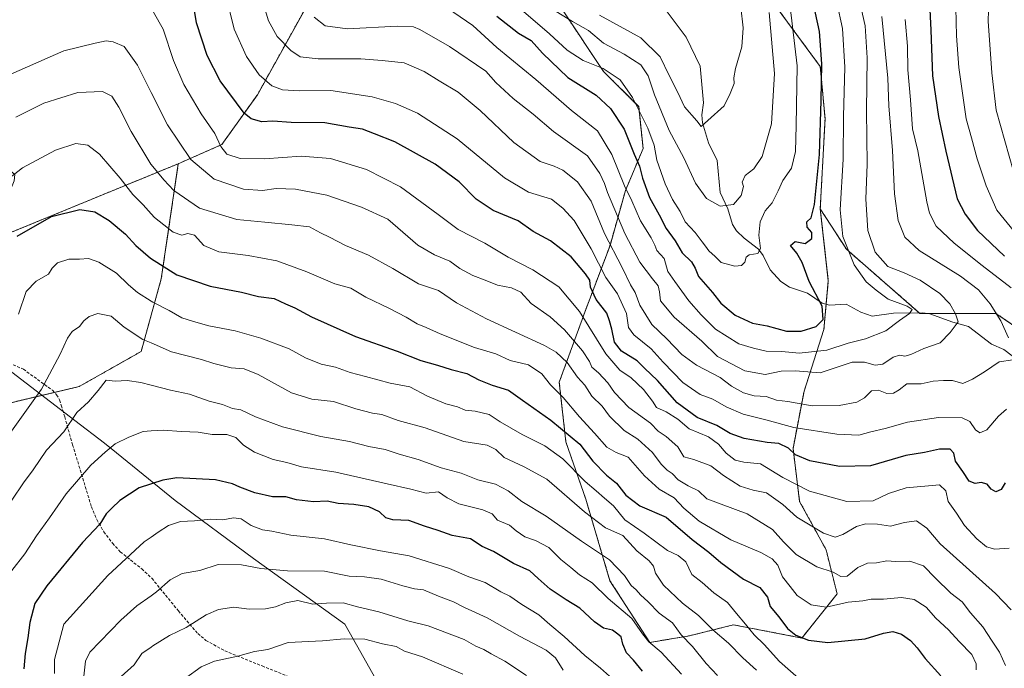
# Model space of a CAD drawing. Units: metres. Extents: x 641513 to 644972, y 4732196 to 4734580.
# Drawn here: x 644049 to 644387, y 4732905 to 4733127 of the extents above; entities that cross this region are included whole.
import ezdxf

# ---------------------------------------------------------------- set-up
doc = ezdxf.new("R2010")
doc.units = ezdxf.units.M
doc.header["$MEASUREMENT"] = 0
doc.linetypes.add('TRAZOS', pattern=[0.75, 0.5, -0.25])
doc.linetypes.add('TRAZOSX2', pattern=[1.5, 1, -0.5])
for name, color, linetype, lineweight in [('Arbolado forestal', 92, 'TRAZOS', 0), ('Arbolado forestal CxS', 92, 'Continuous', 0), ('Corriente natural lineal', 142, 'Continuous', 13), ('Curva de nivel maestra', 36, 'Continuous', 30), ('Curva de nivel normal', 36, 'Continuous', 0), ('Entidad de ámbito territorial', 19, 'Continuous', 0), ('Entidad de ámbito territorial CxS', 92, 'Continuous', 0), ('Matorral', 135, 'Continuous', 0), ('Matorral CxS', 135, 'Continuous', 0), ('Senda', 19, 'TRAZOSX2', 0)]:
    doc.layers.add(name, color=color, linetype=linetype, lineweight=lineweight)

# ---------------------------------------------------------------- blocks, each defined once
blk = doc.blocks.new('*U167')
at = {"layer": 'Curva de nivel normal', "color": 36, "linetype": 'Continuous', "lineweight": 0}
blk.add_polyline3d([(644214.94, 4733136.62, 620), (644230.97, 4733122.63, 620), (644237.09, 4733117.07, 620), (644242.6, 4733113.42, 620), (644249.42, 4733110.7, 620), (644255.19, 4733106.8, 620), (644259.51, 4733100.78, 620), (644264.72, 4733090.32, 620), (644266.92, 4733084.48, 620), (644267.84, 4733079.27, 620), (644270.65, 4733071.14, 620), (644273.17, 4733065.8, 620), (644275.81, 4733061.68, 620), (644277.52, 4733058.13, 620), (644280.92, 4733054.54, 620), (644283.32, 4733051.27, 620), (644284.55, 4733049.8, 620), (644285.59, 4733048.19, 620), (644287.82, 4733046.22, 620), (644289.82, 4733044.23, 620), (644294.59, 4733042.99, 620), (644296.9, 4733043.15, 620), (644297.95, 4733044.36, 620), (644298.39, 4733046.01, 620), (644299.52, 4733046.8, 620), (644302.4, 4733047.31, 620), (644303.33, 4733049, 620), (644302.8, 4733053.63, 620), (644303.22, 4733058.17, 620), (644304.95, 4733061.91, 620), (644307.36, 4733064.7, 620), (644309.45, 4733068.73, 620), (644311.03, 4733072.36, 620), (644313.94, 4733076.57, 620), (644315.39, 4733082.24, 620), (644315.62, 4733091.24, 620), (644315.98, 4733111.7, 620), (644313.55, 4733131.87, 620)], dxfattribs=at)
blk = doc.blocks.new('*U169')
at = {"layer": 'Curva de nivel normal', "color": 36, "linetype": 'Continuous', "lineweight": 0}
blk.add_polyline3d([(644231.78, 4733131.22, 615), (644238.85, 4733126.86, 615), (644244.4, 4733123.76, 615), (644249.56, 4733119.38, 615), (644256.64, 4733115.61, 615), (644262.3, 4733111.96, 615), (644264.84, 4733108.19, 615), (644266.98, 4733101.74, 615), (644272.08, 4733089.48, 615), (644277.06, 4733080.13, 615), (644281.12, 4733071.4, 615), (644284.87, 4733066.15, 615), (644289.58, 4733063.52, 615), (644294.08, 4733064.07, 615), (644296.69, 4733067.14, 615), (644297.5, 4733070.24, 615), (644297.06, 4733071.74, 615), (644298.08, 4733073.99, 615), (644301.04, 4733076.37, 615), (644303.94, 4733080.52, 615), (644307.11, 4733091.72, 615), (644308.12, 4733109.07, 615), (644306.34, 4733129.93, 615)], dxfattribs=at)
blk = doc.blocks.new('*U172')
at = {"layer": 'Curva de nivel normal', "color": 36, "linetype": 'Continuous', "lineweight": 0}
blk.add_polyline3d([(644048.05, 4733094.06, 665), (644057.66, 4733098.9, 665), (644069.3, 4733102.49, 665), (644077.8, 4733102.79, 665), (644080.99, 4733101.25, 665), (644083.37, 4733097.52, 665), (644087.58, 4733089.18, 665), (644094.32, 4733077.88, 665), (644094.42, 4733077.76, 665), (644098.78, 4733072.61, 665), (644102.18, 4733068.91, 665), (644110.98, 4733062.83, 665), (644123.81, 4733058.99, 665), (644133.4, 4733058.09, 665), (644142.68, 4733057.07, 665), (644148.69, 4733056.39, 665), (644152.46, 4733054.35, 665), (644155.55, 4733052.86, 665), (644161.12, 4733050.03, 665), (644168.92, 4733046.74, 665), (644177.26, 4733042.17, 665), (644186.12, 4733036.95, 665), (644192.92, 4733034.56, 665), (644199.16, 4733030.41, 665), (644209.44, 4733024.95, 665), (644229.34, 4733015.75, 665), (644233.34, 4733013.46, 665), (644237.03, 4733009.96, 665), (644240.58, 4733004.85, 665), (644243.17, 4733002.1, 665), (644245.5, 4732998.43, 665), (644249.03, 4732994.96, 665), (644251.62, 4732991.5, 665), (644256.61, 4732986.64, 665), (644261.3, 4732983.58, 665), (644266.36, 4732979.11, 665), (644269.28, 4732975.02, 665), (644271.34, 4732972.95, 665), (644273.06, 4732971.88, 665), (644275.18, 4732969.64, 665), (644278.51, 4732967.67, 665), (644282.09, 4732965.87, 665), (644284.96, 4732963.19, 665), (644298.83, 4732958.01, 665), (644307.46, 4732952.7, 665), (644311.23, 4732948.45, 665), (644315.63, 4732944.06, 665), (644322.62, 4732939.8, 665), (644328.27, 4732938.04, 665), (644330.91, 4732936.55, 665), (644333.1, 4732936.7, 665), (644336.78, 4732939.67, 665), (644340.1, 4732941.16, 665), (644343.16, 4732941.28, 665), (644346.63, 4732941.92, 665), (644349.6, 4732941.73, 665), (644354.6, 4732941.76, 665), (644359.25, 4732940.2, 665), (644363.31, 4732935.92, 665), (644368.58, 4732930.86, 665), (644372.55, 4732927.9, 665), (644375.31, 4732924.09, 665), (644379.61, 4732919.26, 665), (644382.78, 4732914.39, 665), (644385.35, 4732910.63, 665), (644387.38, 4732905.97, 665)], dxfattribs=at)
blk = doc.blocks.new('*U176')
at = {"layer": 'Curva de nivel normal', "color": 36, "linetype": 'Continuous', "lineweight": 0}
for points in [[(644345.01, 4733128.57, 640), (644347.02, 4733107.43, 640), (644347.34, 4733097.91, 640), (644348.62, 4733082.61, 640), (644349.32, 4733067.73, 640), (644350.55, 4733058.62, 640), (644352.84, 4733052.9, 640), (644357.75, 4733048.36, 640), (644371.88, 4733039.5, 640), (644378.1, 4733034.85, 640), (644382.06, 4733030.07, 640), (644385.77, 4733024.24, 640), (644388.39, 4733018.38, 640)], [(644389.91, 4733010.86, 640), (644385.17, 4733010.15, 640), (644380.14, 4733006.72, 640), (644376.08, 4733004.19, 640), (644372.78, 4733002.73, 640), (644369.21, 4733003.78, 640), (644366.12, 4733003.73, 640), (644362.55, 4733003.49, 640), (644358.44, 4733002.58, 640), (644353.58, 4733002.64, 640), (644350.88, 4733000.6, 640), (644348.94, 4732999.35, 640), (644346.72, 4732999.24, 640), (644343.77, 4733000.48, 640), (644341.42, 4733000.23, 640), (644339.07, 4732997.78, 640), (644336.35, 4732996.29, 640), (644330.31, 4732995.18, 640), (644321.08, 4732995.05, 640), (644312.77, 4732996.49, 640), (644308.83, 4732996.96, 640), (644305.3, 4732998.3, 640), (644301.24, 4732998.52, 640), (644297.58, 4732999.47, 640), (644293.44, 4733001.84, 640), (644289.5, 4733004.75, 640), (644281.42, 4733009.04, 640), (644276.4, 4733012.68, 640), (644271.21, 4733017.98, 640), (644266.08, 4733022.93, 640), (644261.95, 4733029.57, 640), (644260.38, 4733033.87, 640), (644258.74, 4733036.56, 640), (644255.97, 4733042.49, 640), (644249.86, 4733054.2, 640), (644245.3, 4733065.24, 640), (644240.58, 4733071.82, 640), (644235.6, 4733075.89, 640), (644232.57, 4733077.28, 640), (644227.79, 4733078.83, 640), (644218.78, 4733085.4, 640), (644207.26, 4733096.31, 640), (644199.64, 4733102.57, 640), (644193.18, 4733106.45, 640), (644188.09, 4733109.71, 640), (644181.21, 4733112.62, 640), (644173.64, 4733113.53, 640), (644166.3, 4733114.06, 640), (644151.7, 4733114, 640), (644145.54, 4733114.73, 640), (644142.33, 4733116.93, 640), (644137.63, 4733121.75, 640), (644134.66, 4733127.1, 640), (644131.5, 4733137.86, 640)]]:
    blk.add_polyline3d(points, dxfattribs=at)
blk = doc.blocks.new('*U178')
at = {"layer": 'Curva de nivel normal', "color": 36, "linetype": 'Continuous', "lineweight": 0}
for points in [[(644370.35, 4733131.57, 655), (644370.53, 4733121.94, 655), (644371.32, 4733111.02, 655), (644373.83, 4733093.44, 655), (644375.73, 4733086.94, 655), (644377.67, 4733079.72, 655), (644380.7, 4733070.47, 655), (644384.4, 4733062.15, 655), (644390.49, 4733054.74, 655)], [(644388.65, 4732946.29, 655), (644383.65, 4732945.96, 655), (644380.84, 4732946.72, 655), (644377.48, 4732949.45, 655), (644373.34, 4732954.04, 655), (644370.56, 4732958.24, 655), (644367.66, 4732962.24, 655), (644366.85, 4732965.95, 655), (644364.68, 4732967.94, 655), (644353.29, 4732966.96, 655), (644347.25, 4732965.04, 655), (644341.98, 4732962.43, 655), (644332.99, 4732962.21, 655), (644320.14, 4732965.81, 655), (644310.96, 4732970.46, 655), (644303.31, 4732975.13, 655), (644297.63, 4732975.78, 655), (644294.69, 4732976.48, 655), (644291.56, 4732978.82, 655), (644288.96, 4732981.95, 655), (644285.56, 4732984.38, 655), (644278.87, 4732987.2, 655), (644275.02, 4732990.46, 655), (644271.05, 4732992.97, 655), (644267.73, 4732994.52, 655), (644266.33, 4732996.68, 655), (644263.26, 4733000.68, 655), (644259.05, 4733004.65, 655), (644255.07, 4733007.29, 655), (644250.27, 4733012.94, 655), (644241.3, 4733027.41, 655), (644234.19, 4733035.89, 655), (644225.24, 4733041.74, 655), (644216.8, 4733046.06, 655), (644208.88, 4733050.81, 655), (644199.7, 4733055.48, 655), (644192.88, 4733060.7, 655), (644179.97, 4733070.14, 655), (644168.3, 4733076.07, 655), (644155.97, 4733079.88, 655), (644145.84, 4733080.7, 655), (644133.34, 4733079.74, 655), (644124.9, 4733079.84, 655), (644120.42, 4733081.36, 655), (644118.36, 4733083.97, 655), (644116.28, 4733088.39, 655), (644111.57, 4733095.22, 655), (644105.64, 4733105.24, 655), (644102.07, 4733113.47, 655), (644098.56, 4733124.17, 655), (644095.25, 4733130.09, 655)]]:
    blk.add_polyline3d(points, dxfattribs=at)
blk = doc.blocks.new('*U192')
at = {"layer": 'Curva de nivel normal', "color": 36, "linetype": 'Continuous', "lineweight": 0}
blk.add_polyline3d([(644377.29, 4732904.57, 670), (644377.3, 4732906.6, 670), (644375.79, 4732909.74, 670), (644371.46, 4732914.21, 670), (644367.79, 4732918.26, 670), (644363.52, 4732922.24, 670), (644360.21, 4732926.04, 670), (644356, 4732928.67, 670), (644351.71, 4732929.38, 670), (644345.53, 4732928.82, 670), (644341.27, 4732928.71, 670), (644338.4, 4732928.25, 670), (644333.42, 4732927.74, 670), (644325.83, 4732926.01, 670), (644320.68, 4732926.77, 670), (644315.98, 4732930.04, 670), (644313.48, 4732933.11, 670), (644310.89, 4732936.47, 670), (644309.35, 4732940.37, 670), (644307.34, 4732942.64, 670), (644303.42, 4732944.76, 670), (644293.17, 4732949.11, 670), (644282.31, 4732955.48, 670), (644277.05, 4732959.97, 670), (644273.75, 4732963.47, 670), (644268.6, 4732966.47, 670), (644263.62, 4732971.02, 670), (644258.04, 4732977.48, 670), (644253.82, 4732979.1, 670), (644250.65, 4732980.92, 670), (644246.43, 4732985.7, 670), (644241.33, 4732991.26, 670), (644235.68, 4732997.96, 670), (644231.36, 4733002.3, 670), (644228.41, 4733006.02, 670), (644223.86, 4733009.12, 670), (644217.52, 4733010.62, 670), (644212.63, 4733012.88, 670), (644205.35, 4733015.11, 670), (644193.48, 4733019.76, 670), (644188.68, 4733021.95, 670), (644185.6, 4733023.2, 670), (644181.89, 4733025.5, 670), (644176.17, 4733028.44, 670), (644168.08, 4733032.35, 670), (644162.85, 4733035.45, 670), (644157.45, 4733036.95, 670), (644147.81, 4733041.03, 670), (644137.52, 4733044.79, 670), (644127.69, 4733046.63, 670), (644117.62, 4733047.9, 670), (644112.48, 4733050.09, 670), (644109.32, 4733053.61, 670), (644107, 4733054.2, 670), (644104.97, 4733053.61, 670), (644101.92, 4733054.63, 670), (644095.6, 4733059.61, 670), (644094.42, 4733060.95, 670), (644091.7, 4733064.03, 670), (644088.11, 4733067.56, 670), (644083.86, 4733073.12, 670), (644076.74, 4733081.39, 670), (644072.75, 4733084.43, 670), (644068.64, 4733085.02, 670), (644061.64, 4733082.74, 670), (644050.3, 4733076.65, 670), (644043.36, 4733071.15, 670)], dxfattribs=at)
blk = doc.blocks.new('*U195')
at = {"layer": 'Curva de nivel normal', "color": 36, "linetype": 'Continuous', "lineweight": 0}
blk.add_polyline3d([(644337.04, 4733135, 635), (644339.24, 4733125.32, 635), (644339.94, 4733114.34, 635), (644339.74, 4733096.24, 635), (644339.9, 4733077.91, 635), (644339.53, 4733065.91, 635), (644340.18, 4733055.13, 635), (644342.63, 4733047.81, 635), (644346.98, 4733042.88, 635), (644352.66, 4733040.63, 635), (644358.11, 4733038.13, 635), (644364.82, 4733033.54, 635), (644368.22, 4733030.04, 635), (644370.26, 4733026.57, 635), (644371.12, 4733023.91, 635), (644368.42, 4733020.24, 635), (644364.94, 4733016.7, 635), (644359.31, 4733014.73, 635), (644354.93, 4733012.64, 635), (644352.87, 4733012.08, 635), (644351, 4733012.47, 635), (644348.81, 4733011.74, 635), (644345.34, 4733009.39, 635), (644342.63, 4733009.01, 635), (644339, 4733010.07, 635), (644334.77, 4733010.06, 635), (644329.33, 4733008.19, 635), (644323.81, 4733006.43, 635), (644315.37, 4733007.06, 635), (644310.48, 4733006.9, 635), (644304.97, 4733005.76, 635), (644297.99, 4733007.11, 635), (644288.64, 4733011.95, 635), (644283.22, 4733017.28, 635), (644273.78, 4733025.47, 635), (644269.07, 4733031.11, 635), (644268.76, 4733034.12, 635), (644268.27, 4733036.26, 635), (644266.38, 4733038.58, 635), (644262, 4733044.34, 635), (644256.86, 4733054.13, 635), (644250.86, 4733068.26, 635), (644249.89, 4733071.34, 635), (644248.29, 4733074.76, 635), (644244.08, 4733080.84, 635), (644232.43, 4733089.13, 635), (644225.42, 4733095.13, 635), (644218.53, 4733100.4, 635), (644212.58, 4733105.93, 635), (644209.15, 4733109.81, 635), (644196.74, 4733118.33, 635), (644186.54, 4733124.15, 635), (644184.4, 4733125, 635), (644178.76, 4733125.2, 635), (644161.75, 4733124.35, 635), (644154.05, 4733125.32, 635), (644150.36, 4733128.29, 635)], dxfattribs=at)
blk = doc.blocks.new('*U197')
at = {"layer": 'Curva de nivel normal', "color": 36, "linetype": 'Continuous', "lineweight": 0}
for points in [[(644043.49, 4733107.55, 660), (644064.48, 4733116.83, 660), (644075.18, 4733119.46, 660), (644078.97, 4733120.24, 660), (644081.42, 4733119.91, 660), (644085.16, 4733118.23, 660), (644089.71, 4733111.92, 660), (644094.42, 4733102.54, 660), (644099.99, 4733091.44, 660), (644108, 4733079.54, 660), (644116.07, 4733072.81, 660), (644126.04, 4733069.32, 660), (644132.64, 4733068.89, 660), (644137.3, 4733069.59, 660), (644143.89, 4733069.39, 660), (644154.66, 4733067.33, 660), (644166.56, 4733063.19, 660), (644175.6, 4733059.02, 660), (644185.9, 4733050.21, 660), (644191.56, 4733046.82, 660), (644196.86, 4733044.67, 660), (644200.22, 4733042.2, 660), (644204.77, 4733039.7, 660), (644209.01, 4733038.14, 660), (644213.2, 4733036.48, 660), (644217.98, 4733035.58, 660), (644221.19, 4733033.98, 660), (644224.78, 4733030.13, 660), (644231.24, 4733025.62, 660), (644236.2, 4733021.16, 660), (644242.35, 4733013.88, 660), (644244.71, 4733010.27, 660), (644245.55, 4733008.32, 660), (644247.78, 4733006.34, 660), (644251.02, 4733002.95, 660), (644253.31, 4732999.58, 660), (644258.24, 4732994.51, 660), (644265.64, 4732989.13, 660), (644268.23, 4732986.35, 660), (644271.04, 4732984.59, 660), (644274.96, 4732981, 660), (644277.11, 4732977.61, 660), (644280.55, 4732976.64, 660), (644286.29, 4732974.53, 660), (644290.71, 4732971.17, 660), (644296.44, 4732967.49, 660), (644300.79, 4732966.17, 660), (644305.38, 4732965.28, 660), (644311, 4732961.27, 660), (644315.84, 4732956.84, 660), (644324.97, 4732951.36, 660), (644328.91, 4732949.97, 660), (644331.63, 4732950.96, 660), (644336.29, 4732953.69, 660), (644339.37, 4732954.65, 660), (644343.42, 4732954.45, 660), (644347.97, 4732953.78, 660), (644352.78, 4732955.1, 660), (644356.79, 4732955.61, 660), (644360.44, 4732953.09, 660), (644364.96, 4732947.73, 660), (644383.93, 4732930.69, 660), (644389.29, 4732925.1, 660)], [(644390.12, 4733075.45, 660), (644384.21, 4733096.5, 660), (644382.64, 4733109.3, 660), (644381.39, 4733126.93, 660), (644381.52, 4733130.59, 660)]]:
    blk.add_polyline3d(points, dxfattribs=at)
blk = doc.blocks.new('*U204')
at = {"layer": 'Curva de nivel normal', "color": 36, "linetype": 'Continuous', "lineweight": 0}
blk.add_polyline3d([(644191.39, 4733134.76, 630), (644204.69, 4733125.46, 630), (644212.96, 4733117.98, 630), (644226.3, 4733106.91, 630), (644238.54, 4733096.31, 630), (644247.44, 4733089.38, 630), (644252.35, 4733081.2, 630), (644256.73, 4733070.47, 630), (644259.24, 4733065.3, 630), (644262.22, 4733058.51, 630), (644265.92, 4733052.65, 630), (644267.15, 4733050.21, 630), (644267.82, 4733048.36, 630), (644270.38, 4733045.62, 630), (644271.58, 4733041.18, 630), (644274.03, 4733037.64, 630), (644278.75, 4733031.08, 630), (644282.97, 4733026.32, 630), (644287.96, 4733021.31, 630), (644295.96, 4733016.37, 630), (644300.96, 4733014.79, 630), (644305.29, 4733013.82, 630), (644310.7, 4733013.64, 630), (644316.6, 4733013.09, 630), (644326.14, 4733014.14, 630), (644333.38, 4733016.5, 630), (644339.4, 4733018.04, 630), (644346.29, 4733020.73, 630), (644350.96, 4733024.36, 630), (644354.4, 4733026.69, 630), (644355.39, 4733028.13, 630), (644353.61, 4733029.29, 630), (644347.12, 4733031.64, 630), (644342.97, 4733034.69, 630), (644339.62, 4733037.57, 630), (644335.5, 4733043.37, 630), (644331.58, 4733053.08, 630), (644330.7, 4733062.31, 630), (644331.7, 4733079.65, 630), (644331.86, 4733094.22, 630), (644332.24, 4733111.15, 630), (644331.49, 4733124.41, 630), (644329.49, 4733133.34, 630)], dxfattribs=at)
blk = doc.blocks.new('*U213')
at = {"layer": 'Curva de nivel normal', "color": 36, "linetype": 'Continuous', "lineweight": 0}
blk.add_polyline3d([(644296.62, 4733131.82, 610), (644297.38, 4733124.65, 610), (644296.94, 4733118.12, 610), (644294.8, 4733110.75, 610), (644294.27, 4733107.55, 610), (644294.28, 4733105.61, 610), (644292.92, 4733102.2, 610), (644290.94, 4733097.91, 610), (644285.32, 4733092.88, 610), (644283.07, 4733090.82, 610), (644281.5, 4733092.82, 610), (644277.31, 4733097.63, 610), (644274.96, 4733102.5, 610), (644272.08, 4733108.31, 610), (644268.9, 4733114.68, 610), (644262.3, 4733121.24, 610), (644248.19, 4733128.98, 610)], dxfattribs=at)
blk = doc.blocks.new('*U224')
at = {"layer": 'Curva de nivel maestra', "color": 36, "linetype": 'Continuous', "lineweight": 30}
blk.add_polyline3d([(644212.99, 4733128.72, 625), (644220.36, 4733122.8, 625), (644224.78, 4733120.28, 625), (644228.62, 4733116.03, 625), (644237.35, 4733107.59, 625), (644246.97, 4733101.55, 625), (644251.89, 4733096.99, 625), (644256.58, 4733089.92, 625), (644260.06, 4733081.37, 625), (644261.86, 4733077.24, 625), (644262.85, 4733073.12, 625), (644265.29, 4733066.54, 625), (644268.65, 4733060.52, 625), (644270.96, 4733055.89, 625), (644274.08, 4733051.69, 625), (644276.46, 4733047.51, 625), (644279.71, 4733044.43, 625), (644280.92, 4733042.31, 625), (644282.13, 4733039.41, 625), (644286.94, 4733033.95, 625), (644289.73, 4733030.26, 625), (644294.72, 4733026.18, 625), (644300.57, 4733023.41, 625), (644305.63, 4733022.44, 625), (644312.29, 4733020.68, 625), (644317.34, 4733020.64, 625), (644322.48, 4733022.28, 625), (644324.84, 4733024.65, 625), (644324.46, 4733029.26, 625), (644320.1, 4733037.69, 625), (644317.66, 4733044.21, 625), (644315.76, 4733047.42, 625), (644313.64, 4733050.06, 625), (644315.25, 4733051.38, 625), (644318.69, 4733050.69, 625), (644320.92, 4733052.48, 625), (644320.91, 4733054.52, 625), (644319.41, 4733056.36, 625), (644319.27, 4733058.1, 625), (644320.73, 4733059.54, 625), (644321.92, 4733064.08, 625), (644323.58, 4733081.19, 625), (644324.12, 4733099.74, 625), (644324.44, 4733112.28, 625), (644323.59, 4733123.41, 625), (644321.45, 4733133.4, 625)], dxfattribs=at)

msp = doc.modelspace()

# ---------------------------------------------------------------- linework, layer by layer
at = {"layer": 'Arbolado forestal', "color": 92, "linetype": 'TRAZOS', "lineweight": 0}
for points in [[(644200.34, 4733220.86, 591.69), (644199.75, 4733215.4, 592.45), (644197.17, 4733191.31, 602.63), (644191.05, 4733182.88, 607.59), (644170.9, 4733176.6, 623), (644155.24, 4733145.63, 630.87), (644130.85, 4733101.72, 646.76), (644118.66, 4733084.65, 654.51), (644103.74, 4733078.09, 661.49)], [(644200.34, 4733220.86, 591.69), (644199.75, 4733215.4, 592.45), (644197.17, 4733191.31, 602.63), (644191.05, 4733182.88, 607.59), (644170.9, 4733176.6, 623), (644155.24, 4733145.63, 630.87), (644130.85, 4733101.72, 646.76), (644118.66, 4733084.65, 654.51), (644103.74, 4733078.09, 661.49)], [(644323.86, 4733062.58, 625.83), (644325.49, 4733093.51, 625.47), (644323.86, 4733111.41, 624.2), (644301.09, 4733142.34, 613.1)], [(644323.86, 4733062.58, 625.83), (644325.49, 4733093.51, 625.47), (644323.86, 4733111.41, 624.2), (644301.09, 4733142.34, 613.1)], [(644235.88, 4733130.16, 614.13), (644249.49, 4733109.75, 620.17), (644261.58, 4733097.65, 619.56), (644263.1, 4733083.29, 622.52), (644257.05, 4733068.92, 630.17), (644251.75, 4733050.02, 639.72), (644243.44, 4733028.09, 653.34), (644234.36, 4733003.14, 668.49), (644236.63, 4732982.72, 676.83), (644243.44, 4732963.06, 682.72), (644251.75, 4732935.09, 692.57), (644265.36, 4732913.92, 694.94), (644278.97, 4732916.19, 689.04), (644284.5, 4732917.57, 686.12), (644291.19, 4732919.24, 683.1), (644294.09, 4732919.97, 681.6), (644317.53, 4732915.43, 674.89), (644329.63, 4732930.55, 668), (644325.85, 4732945.67, 661.82), (644316.78, 4732962.31, 656.76), (644314.51, 4732980.45, 648.92), (644318.29, 4733000.11, 637.48), (644325.1, 4733021.28, 625.72), (644325.88, 4733029.87, 625.46)], [(644235.88, 4733130.16, 614.13), (644249.49, 4733109.75, 620.17), (644261.58, 4733097.65, 619.56), (644263.1, 4733083.29, 622.52), (644257.05, 4733068.92, 630.17), (644251.75, 4733050.02, 639.72), (644243.44, 4733028.09, 653.34), (644234.36, 4733003.14, 668.49), (644236.63, 4732982.72, 676.83), (644243.44, 4732963.06, 682.72), (644251.75, 4732935.09, 692.57), (644265.36, 4732913.92, 694.94), (644278.97, 4732916.19, 689.04), (644284.5, 4732917.57, 686.12), (644291.19, 4732919.24, 683.1), (644294.09, 4732919.97, 681.6), (644317.53, 4732915.43, 674.89), (644329.63, 4732930.55, 668), (644325.85, 4732945.67, 661.82), (644316.78, 4732962.31, 656.76), (644314.51, 4732980.45, 648.92), (644318.29, 4733000.11, 637.48), (644325.1, 4733021.28, 625.72), (644325.88, 4733029.87, 625.46)], [(644103.74, 4733078.09, 661.49), (644097.91, 4733038.65, 676.8), (644090.99, 4733013.69, 686.43), (644069.73, 4733001.66, 688.27), (644061.29, 4732999.66, 686.06), (644002.85, 4732985.81, 668.81)], [(644038.93, 4733051.47, 673.77), (644103.74, 4733078.09, 661.49)], [(644325.88, 4733029.87, 625.46), (644326.61, 4733037.92, 627.18), (644323.86, 4733062.58, 625.83)], [(644325.88, 4733029.87, 625.46), (644326.61, 4733037.92, 627.18), (644323.86, 4733062.58, 625.83)], [(644599.93, 4732735.14, 746.42), (644558.51, 4732784.44, 721.19), (644531.38, 4732839.45, 699.29), (644472.1, 4732913.76, 665.23), (644459.96, 4732939.48, 660.47), (644444.92, 4732961.38, 661.62), (644446.69, 4732973.05, 664.76), (644419.85, 4733002.35, 652), (644384.06, 4733026.77, 639.57), (644360.61, 4733026.77, 631.96), (644358.03, 4733026.77, 631.25), (644357.79, 4733026.98, 631.1), (644332.81, 4733048.75, 629.59), (644323.86, 4733062.58, 625.83)]]:
    msp.add_polyline3d(points, dxfattribs=at)
at = {"layer": 'Arbolado forestal CxS', "color": 92, "linetype": 'Continuous', "lineweight": 0}
for points in [[(644155.24, 4733145.63, 630.87), (644130.86, 4733101.72, 646.76), (644118.66, 4733084.65, 654.51), (644103.74, 4733078.08, 661.49), (644038.94, 4733051.47, 673.77), (644047.44, 4733072.16, 670.43), (644047.72, 4733074.37, 669.98), (644037.78, 4733082.65, 665.93), (644035.69, 4733113.08, 657.15), (644023.1, 4733147.7, 647.93)], [(644002.85, 4732985.81, 668.81), (644069.73, 4733001.66, 688.27), (644090.99, 4733013.69, 686.43), (644097.91, 4733038.65, 676.8), (644103.74, 4733078.08, 661.49), (644118.66, 4733084.65, 654.51), (644130.86, 4733101.72, 646.76), (644155.24, 4733145.63, 630.87)], [(644301.09, 4733142.34, 613.1), (644323.86, 4733111.41, 624.2), (644325.49, 4733093.51, 625.47), (644323.86, 4733062.58, 625.83), (644326.61, 4733037.92, 627.18), (644325.1, 4733021.28, 625.72), (644318.29, 4733000.11, 637.48), (644314.51, 4732980.45, 648.92), (644316.78, 4732962.31, 656.76), (644325.85, 4732945.67, 661.82), (644329.63, 4732930.55, 668), (644317.53, 4732915.43, 674.89), (644294.09, 4732919.97, 681.6), (644291.19, 4732919.24, 683.1), (644284.5, 4732917.57, 686.12), (644278.97, 4732916.19, 689.04), (644265.36, 4732913.92, 694.94), (644251.75, 4732935.09, 692.57), (644243.44, 4732963.06, 682.72), (644236.63, 4732982.72, 676.83), (644234.36, 4733003.14, 668.49), (644243.44, 4733028.09, 653.34), (644251.76, 4733050.02, 639.72), (644257.05, 4733068.92, 630.17), (644263.1, 4733083.28, 622.52), (644261.59, 4733097.65, 619.56), (644249.49, 4733109.75, 620.17), (644235.88, 4733130.16, 614.13)], [(644599.94, 4732735.14, 746.42), (644558.51, 4732784.44, 721.19), (644531.38, 4732839.45, 699.29), (644472.1, 4732913.76, 665.23), (644459.96, 4732939.48, 660.47), (644444.92, 4732961.38, 661.62), (644446.69, 4732973.05, 664.76), (644419.85, 4733002.35, 652), (644384.06, 4733026.77, 639.57), (644358.03, 4733026.77, 631.25), (644332.81, 4733048.75, 629.59), (644323.86, 4733062.58, 625.83), (644325.49, 4733093.51, 625.47), (644323.86, 4733111.41, 624.2), (644301.09, 4733142.34, 613.1)], [(644235.88, 4733130.16, 614.13), (644249.49, 4733109.75, 620.17), (644261.59, 4733097.65, 619.56), (644263.1, 4733083.28, 622.52), (644257.05, 4733068.92, 630.17), (644251.76, 4733050.02, 639.72), (644243.44, 4733028.09, 653.34), (644234.36, 4733003.14, 668.49), (644236.63, 4732982.72, 676.83), (644243.44, 4732963.06, 682.72), (644251.75, 4732935.09, 692.57), (644265.36, 4732913.92, 694.94), (644278.97, 4732916.19, 689.04), (644284.5, 4732917.57, 686.12), (644291.19, 4732919.24, 683.1), (644294.09, 4732919.97, 681.6), (644317.53, 4732915.43, 674.89), (644329.63, 4732930.55, 668), (644325.85, 4732945.67, 661.82), (644316.78, 4732962.31, 656.76), (644314.51, 4732980.45, 648.92), (644318.29, 4733000.11, 637.48), (644325.1, 4733021.28, 625.72), (644326.61, 4733037.92, 627.18), (644323.86, 4733062.58, 625.83), (644332.81, 4733048.75, 629.59), (644358.03, 4733026.77, 631.25), (644384.06, 4733026.77, 639.57), (644419.85, 4733002.35, 652)]]:
    msp.add_polyline3d(points, dxfattribs=at)
at = {"layer": 'Corriente natural lineal', "color": 142, "linetype": 'Continuous', "lineweight": 13}
msp.add_polyline3d([(644389.59, 4733012.23, 640.39), (644386.74, 4733014.33, 639.67), (644382.58, 4733016.22, 638.18), (644374.7, 4733022.26, 635.98), (644369.29, 4733023.7, 634.04), (644361.42, 4733026.66, 632.2), (644359, 4733027, 631.44), (644348.98, 4733026.83, 629.12), (644341.7, 4733025.79, 627.64), (644337.74, 4733027.23, 627), (644332.77, 4733029.88, 625.95), (644327.02, 4733029.56, 625.58), (644324.54, 4733030.24, 625.14), (644319.42, 4733033.7, 623.63), (644313.28, 4733035.73, 622.82), (644310.34, 4733037.74, 622.27), (644306.62, 4733041.75, 620.96), (644304.24, 4733046.64, 620.44), (644302.7, 4733048.74, 619.78), (644297.74, 4733052.55, 617.46), (644295.18, 4733055.09, 616.53), (644293.74, 4733057.29, 616.18), (644292.14, 4733062.64, 615.11), (644289.48, 4733068.21, 614.37), (644288.53, 4733079.24, 612.3), (644285.57, 4733085.29, 611.47), (644283.43, 4733092.13, 610.17), (644283.27, 4733094.89, 609.74), (644283.76, 4733098.99, 609.27), (644282.63, 4733111.49, 607.33), (644277.91, 4733121.49, 606.02), (644268.65, 4733133.8, 603.54)], dxfattribs=at)
at = {"layer": 'Curva de nivel maestra', "color": 36, "linetype": 'Continuous', "lineweight": 30}
for points in [[(644360.86, 4733142.9, 650), (644361.76, 4733123.9, 650), (644362.28, 4733108.24, 650), (644364.34, 4733094.32, 650), (644366.9, 4733082.35, 650), (644370.75, 4733066.03, 650), (644373.48, 4733060.77, 650), (644377.72, 4733055.19, 650), (644386.97, 4733046.35, 650)], [(644387.2, 4732968.68, 650), (644385.84, 4732966.36, 650), (644384.07, 4732965.61, 650), (644382.43, 4732966.47, 650), (644381.07, 4732968.25, 650), (644379, 4732968.79, 650), (644376.91, 4732968.39, 650), (644374.95, 4732969.25, 650), (644372.74, 4732972.5, 650), (644370.21, 4732976.08, 650), (644369.6, 4732978.78, 650), (644368.42, 4732980.15, 650), (644364.7, 4732980.22, 650), (644359.6, 4732979.08, 650), (644353.24, 4732978.07, 650), (644341.09, 4732974.46, 650), (644330.49, 4732974.23, 650), (644320.29, 4732976.15, 650), (644315.35, 4732978.29, 650), (644312.96, 4732980.57, 650), (644309.59, 4732982.19, 650), (644305.64, 4732982.54, 650), (644297.77, 4732983.88, 650), (644292.91, 4732985.59, 650), (644288.38, 4732988.28, 650), (644281.65, 4732991.11, 650), (644274.81, 4732996.04, 650), (644268.03, 4733003.79, 650), (644263.62, 4733008, 650), (644261.04, 4733010.54, 650), (644255.69, 4733013.77, 650), (644253.25, 4733016.86, 650), (644252.44, 4733021.3, 650), (644251.62, 4733024.17, 650), (644250.67, 4733026.83, 650), (644247.05, 4733031.56, 650), (644245.12, 4733035.73, 650), (644244.89, 4733038.16, 650), (644243.3, 4733040.27, 650), (644238.46, 4733046.21, 650), (644231.3, 4733051.59, 650), (644225.38, 4733054.82, 650), (644220.24, 4733058.55, 650), (644211.73, 4733062, 650), (644205.9, 4733065.98, 650), (644200.05, 4733071.91, 650), (644191.85, 4733077.94, 650), (644177.97, 4733085.57, 650), (644171, 4733088.3, 650), (644166.84, 4733089.9, 650), (644162.28, 4733090.66, 650), (644153.97, 4733092.06, 650), (644142.44, 4733092.24, 650), (644136.14, 4733092.7, 650), (644132.34, 4733092.42, 650), (644128.7, 4733093.44, 650), (644126.28, 4733095.37, 650), (644118.11, 4733106.48, 650), (644113.63, 4733115.18, 650), (644110, 4733126.43, 650), (644108.16, 4733137.69, 650)], [(644048.44, 4733053.21, 675), (644060.26, 4733060, 675), (644069.97, 4733062.39, 675), (644075.11, 4733061.59, 675), (644080.08, 4733058.63, 675), (644085.62, 4733053.89, 675), (644089.18, 4733050.06, 675), (644094.19, 4733045.75, 675), (644103.29, 4733039.93, 675), (644114.63, 4733036.09, 675), (644125.4, 4733034, 675), (644131.28, 4733032.52, 675), (644136.63, 4733031.82, 675), (644140.45, 4733030.04, 675), (644143.66, 4733028.67, 675), (644149.42, 4733025.62, 675), (644164.55, 4733018.89, 675), (644178.83, 4733013.77, 675), (644186.9, 4733010.65, 675), (644192.65, 4733009.05, 675), (644197.34, 4733007.53, 675), (644202.72, 4733006.18, 675), (644206.76, 4733003.99, 675), (644211.34, 4733002.11, 675), (644216.92, 4733000.48, 675), (644221.71, 4732996.98, 675), (644231.42, 4732990.16, 675), (644241.43, 4732981.86, 675), (644245.91, 4732976.1, 675), (644250.53, 4732971.29, 675), (644253.93, 4732968.59, 675), (644257.16, 4732964.47, 675), (644261.99, 4732960.77, 675), (644270.96, 4732956.94, 675), (644279.89, 4732949.17, 675), (644285.64, 4732944.92, 675), (644289.71, 4732941.33, 675), (644297.53, 4732935.68, 675), (644303.17, 4732932.8, 675), (644305.72, 4732929.47, 675), (644306.63, 4732926.24, 675), (644309.7, 4732922.68, 675), (644312.67, 4732918.73, 675), (644315.43, 4732916.41, 675), (644319.86, 4732914.7, 675), (644326.42, 4732913.94, 675), (644339.27, 4732915.22, 675), (644345.54, 4732917.16, 675), (644348.69, 4732917.64, 675), (644351.72, 4732916.72, 675), (644354.77, 4732914.6, 675), (644357.08, 4732912.08, 675), (644359.8, 4732908.41, 675), (644365.23, 4732902.51, 675)], [(644262.87, 4732904.05, 700), (644259.77, 4732907.85, 700), (644257.4, 4732910.42, 700), (644256.21, 4732913.29, 700), (644255.58, 4732915.89, 700), (644254.03, 4732917.14, 700), (644252.56, 4732918.16, 700), (644249.58, 4732918.85, 700), (644246.39, 4732921.01, 700), (644241.46, 4732925.71, 700), (644236.68, 4732928.52, 700), (644231.28, 4732932.19, 700), (644227.14, 4732935.82, 700), (644224.26, 4732938.49, 700), (644218.62, 4732940.94, 700), (644211.78, 4732945.16, 700), (644207.88, 4732946.85, 700), (644203.98, 4732949.42, 700), (644197.6, 4732950.58, 700), (644192.84, 4732952.34, 700), (644188.11, 4732953.78, 700), (644182.76, 4732955.74, 700), (644177.31, 4732955.95, 700), (644174.89, 4732956.67, 700), (644172.7, 4732958.69, 700), (644169.06, 4732960.42, 700), (644163.97, 4732961.24, 700), (644158.59, 4732961.62, 700), (644154.75, 4732962.36, 700), (644150.08, 4732962.1, 700), (644144.26, 4732962.87, 700), (644140.59, 4732963.86, 700), (644135.98, 4732963.91, 700), (644130, 4732965.27, 700), (644124.86, 4732967.13, 700), (644122.37, 4732968.32, 700), (644116.52, 4732969.65, 700), (644103.19, 4732970.33, 700), (644098.42, 4732969.58, 700), (644090.33, 4732966.9, 700), (644083.74, 4732962.61, 700), (644081, 4732959.97, 700), (644079.01, 4732958.07, 700), (644076.8, 4732954.45, 700), (644070.85, 4732948.18, 700), (644058.63, 4732933.39, 700), (644054.57, 4732927.24, 700), (644052.8, 4732920.82, 700), (644052.2, 4732915.56, 700), (644051.19, 4732910.14, 700), (644050.75, 4732904.9, 700)]]:
    msp.add_polyline3d(points, dxfattribs=at)
at = {"layer": 'Curva de nivel normal', "color": 36, "linetype": 'Continuous', "lineweight": 0}
for points in [[(644387.73, 4732993.97, 645), (644384.98, 4732991.5, 645), (644380.96, 4732986.84, 645), (644378.54, 4732985.77, 645), (644377.08, 4732986.82, 645), (644375.16, 4732989.72, 645), (644372.45, 4732990.94, 645), (644364.42, 4732991.06, 645), (644353.74, 4732989.43, 645), (644346.07, 4732987.24, 645), (644341.16, 4732986.13, 645), (644337.09, 4732985.04, 645), (644329.51, 4732985.34, 645), (644314.78, 4732987.62, 645), (644305.13, 4732990.26, 645), (644297.41, 4732992.18, 645), (644291.58, 4732994.75, 645), (644287.03, 4732997.4, 645), (644282.64, 4732998.96, 645), (644276.7, 4733003.11, 645), (644269.96, 4733009.99, 645), (644265.84, 4733014.6, 645), (644259.95, 4733019.4, 645), (644258.15, 4733021.95, 645), (644257.44, 4733026.75, 645), (644254.37, 4733033.49, 645), (644250.32, 4733039.02, 645), (644245.32, 4733048.89, 645), (644239.48, 4733058.65, 645), (644235.59, 4733062.84, 645), (644231.7, 4733065.96, 645), (644223.76, 4733068.37, 645), (644215.58, 4733073.19, 645), (644199.38, 4733086.65, 645), (644185.71, 4733095.44, 645), (644178.16, 4733098.73, 645), (644170.2, 4733101.05, 645), (644155.98, 4733103.2, 645), (644145.3, 4733103.07, 645), (644139.51, 4733103.43, 645), (644135.86, 4733104.77, 645), (644131.46, 4733108.57, 645), (644127.07, 4733114.86, 645), (644122.93, 4733124.18, 645), (644120, 4733136.02, 645)], [(644352.96, 4733127.51, 645), (644353.78, 4733118.34, 645), (644353.84, 4733110.29, 645), (644354.76, 4733100.04, 645), (644355.47, 4733090.08, 645), (644357.27, 4733082.55, 645), (644360.36, 4733065.06, 645), (644361.32, 4733061.1, 645), (644363.56, 4733056.71, 645), (644369.71, 4733050.8, 645), (644379.34, 4733043.14, 645), (644389.25, 4733035.53, 645)], [(644048.93, 4733026.48, 680), (644051.62, 4733034.26, 680), (644055.06, 4733037.81, 680), (644059.24, 4733040.19, 680), (644060.51, 4733042.24, 680), (644062.35, 4733044.15, 680), (644066.26, 4733045.39, 680), (644069.86, 4733045.39, 680), (644072.92, 4733045.54, 680), (644076.52, 4733044.37, 680), (644082.58, 4733040.52, 680), (644086.61, 4733036.54, 680), (644089.7, 4733033.97, 680), (644094.42, 4733030.99, 680), (644095.06, 4733030.59, 680), (644100.65, 4733027.76, 680), (644104.96, 4733025.27, 680), (644108.97, 4733024.02, 680), (644114.22, 4733022.49, 680), (644123.18, 4733020.78, 680), (644132.03, 4733018.3, 680), (644141.8, 4733014.62, 680), (644147.33, 4733011.56, 680), (644152.72, 4733009.35, 680), (644157.6, 4733008.34, 680), (644162.67, 4733006.54, 680), (644167.96, 4733005.15, 680), (644176.34, 4733002.81, 680), (644183.12, 4733001.58, 680), (644189.2, 4732998.43, 680), (644195.52, 4732995.79, 680), (644199.46, 4732994.73, 680), (644202.12, 4732993.59, 680), (644205.48, 4732993.22, 680), (644210.29, 4732992.07, 680), (644214.09, 4732989.6, 680), (644221.62, 4732985.2, 680), (644229.41, 4732981.35, 680), (644235.63, 4732976.9, 680), (644243.21, 4732969.15, 680), (644247, 4732965.94, 680), (644249.88, 4732963.36, 680), (644253, 4732960.82, 680), (644256.83, 4732955.98, 680), (644263.42, 4732951.36, 680), (644271.49, 4732945.4, 680), (644275.12, 4732943.72, 680), (644277.79, 4732941.58, 680), (644279.77, 4732937.19, 680), (644283.39, 4732934.43, 680), (644287.31, 4732930.97, 680), (644291.99, 4732927.62, 680), (644295.12, 4732923.84, 680), (644298.26, 4732920.18, 680), (644301.17, 4732916.54, 680), (644304.62, 4732913.2, 680), (644309.87, 4732907.38, 680), (644318.29, 4732900, 680)], [(644301.93, 4732904.39, 685), (644297.3, 4732908.62, 685), (644292.42, 4732913.7, 685), (644286.98, 4732918.26, 685), (644282.15, 4732923.16, 685), (644276.56, 4732927.4, 685), (644270.14, 4732933.58, 685), (644267.3, 4732937.67, 685), (644266.67, 4732940.03, 685), (644265.22, 4732941.87, 685), (644260.96, 4732945.38, 685), (644256.15, 4732950.57, 685), (644250.25, 4732953.28, 685), (644242.96, 4732958.76, 685), (644230.04, 4732969.92, 685), (644222.36, 4732974.11, 685), (644215.45, 4732977.34, 685), (644212.66, 4732980.05, 685), (644209.67, 4732981.54, 685), (644201.61, 4732982.8, 685), (644188.38, 4732987.55, 685), (644179.08, 4732990.08, 685), (644173.57, 4732992.08, 685), (644170.3, 4732992.57, 685), (644164.64, 4732994, 685), (644156.97, 4732996.55, 685), (644149.54, 4732997.35, 685), (644142.59, 4732999.56, 685), (644131.14, 4733005.82, 685), (644126.27, 4733007.7, 685), (644121.88, 4733008.07, 685), (644115.96, 4733009.62, 685), (644111.64, 4733010.99, 685), (644101.39, 4733013.53, 685), (644094.42, 4733016.61, 685), (644091.6, 4733017.86, 685), (644085.16, 4733022.08, 685), (644080.72, 4733025.76, 685), (644076.13, 4733026.68, 685), (644073.14, 4733025.73, 685), (644071.37, 4733024.16, 685), (644069.85, 4733022.28, 685), (644067.36, 4733020.59, 685), (644065.72, 4733018.32, 685), (644063.27, 4733012.75, 685), (644056.84, 4733000.73, 685), (644045.39, 4732984.76, 685)], [(644046.62, 4732962.66, 690), (644050.61, 4732968.67, 690), (644053.97, 4732973.1, 690), (644058.59, 4732979.83, 690), (644064.51, 4732986.15, 690), (644068.99, 4732992.72, 690), (644072.92, 4732996.46, 690), (644076.21, 4733000.36, 690), (644079, 4733003.85, 690), (644082.14, 4733003.53, 690), (644086.24, 4733003.74, 690), (644090.86, 4733003.06, 690), (644094.42, 4733002.15, 690), (644101.06, 4733000.46, 690), (644107.58, 4732999.08, 690), (644114.3, 4732996.69, 690), (644118.9, 4732995.57, 690), (644122.34, 4732994.2, 690), (644125.23, 4732993.68, 690), (644130.17, 4732991.33, 690), (644139.42, 4732987.91, 690), (644152.59, 4732984.52, 690), (644162.42, 4732982.8, 690), (644169.07, 4732981.12, 690), (644174.62, 4732980.04, 690), (644179.44, 4732978.53, 690), (644186.03, 4732976.67, 690), (644193.86, 4732973.8, 690), (644200.71, 4732971.98, 690), (644206.4, 4732969.69, 690), (644212.45, 4732968.16, 690), (644216.8, 4732965.92, 690), (644221.54, 4732962.26, 690), (644229.9, 4732957.27, 690), (644241.97, 4732948.7, 690), (644251.54, 4732942.23, 690), (644256.72, 4732936.9, 690), (644259.01, 4732933.5, 690), (644260.74, 4732932.01, 690), (644262.16, 4732930.23, 690), (644264.86, 4732927.8, 690), (644268.63, 4732923.94, 690), (644273.14, 4732920.62, 690), (644276.14, 4732916.52, 690), (644280.08, 4732912.55, 690), (644284.78, 4732906.72, 690), (644288.67, 4732902.62, 690)], [(644276.28, 4732903.06, 695), (644269.32, 4732910.6, 695), (644265.06, 4732914.16, 695), (644262.86, 4732916.84, 695), (644259.22, 4732922.16, 695), (644251.08, 4732929.02, 695), (644245.64, 4732934.36, 695), (644241.34, 4732937.11, 695), (644238.28, 4732939.62, 695), (644234.88, 4732942.36, 695), (644230.8, 4732946.43, 695), (644226.22, 4732948.93, 695), (644222.55, 4732950.1, 695), (644219.58, 4732952.16, 695), (644217.25, 4732954.15, 695), (644213.18, 4732955.88, 695), (644211.3, 4732957.97, 695), (644208.21, 4732959.42, 695), (644199.9, 4732961.5, 695), (644195.94, 4732963.54, 695), (644192.96, 4732965.6, 695), (644188.76, 4732965.17, 695), (644183.5, 4732966.47, 695), (644175.33, 4732968.27, 695), (644157.75, 4732972.35, 695), (644146, 4732974.19, 695), (644140.94, 4732975.58, 695), (644136.3, 4732976.69, 695), (644129.83, 4732979.13, 695), (644126.13, 4732981.58, 695), (644123.42, 4732984.22, 695), (644120.37, 4732985.25, 695), (644115.3, 4732985.28, 695), (644110.6, 4732986.06, 695), (644104.84, 4732986.24, 695), (644098.6, 4732986.75, 695), (644094.42, 4732986.44, 695), (644091.64, 4732986.24, 695), (644086.75, 4732984.29, 695), (644082.08, 4732982.06, 695), (644078.7, 4732979.19, 695), (644073.71, 4732974.73, 695), (644065.34, 4732964.91, 695), (644059.53, 4732956.62, 695), (644055.13, 4732950.43, 695), (644051.16, 4732944.29, 695), (644046.7, 4732938.57, 695)], [(644061.28, 4732903.33, 705), (644061.25, 4732908.13, 705), (644064.54, 4732920.24, 705), (644079.52, 4732936.84, 705), (644092.05, 4732948.39, 705), (644094.42, 4732950.06, 705), (644096.84, 4732951.76, 705), (644100.34, 4732954.05, 705), (644104.45, 4732955.36, 705), (644109.27, 4732955.57, 705), (644114.89, 4732956.21, 705), (644119.03, 4732955.92, 705), (644122.64, 4732956.61, 705), (644125.24, 4732956.26, 705), (644128.69, 4732954.04, 705), (644132.55, 4732952.49, 705), (644135.78, 4732952.11, 705), (644142.34, 4732950.74, 705), (644153.84, 4732949.44, 705), (644162.92, 4732947.42, 705), (644173.11, 4732945.38, 705), (644182.92, 4732943.61, 705), (644196.68, 4732939.32, 705), (644203.34, 4732936.48, 705), (644208.98, 4732934.45, 705), (644214.32, 4732931.33, 705), (644217.36, 4732929.82, 705), (644221.5, 4732926.89, 705), (644227.32, 4732923.38, 705), (644231.12, 4732920.06, 705), (644236.03, 4732915.97, 705), (644243.1, 4732909.48, 705), (644248.46, 4732905.1, 705), (644251.57, 4732902.36, 705)], [(644235.65, 4732904.42, 710), (644233.07, 4732908.68, 710), (644229.92, 4732911.27, 710), (644220.71, 4732916.06, 710), (644209.63, 4732922.32, 710), (644201.88, 4732925.94, 710), (644198.07, 4732927.9, 710), (644192.95, 4732929.81, 710), (644187.77, 4732931.94, 710), (644184.75, 4732932.36, 710), (644180.72, 4732933.32, 710), (644173.32, 4732935.6, 710), (644167.53, 4732936.45, 710), (644162.37, 4732936.7, 710), (644153.81, 4732938.34, 710), (644141.15, 4732938.5, 710), (644132.09, 4732939.3, 710), (644125.46, 4732940.54, 710), (644117.41, 4732940.67, 710), (644111.1, 4732938.62, 710), (644105.06, 4732937.57, 710), (644100.91, 4732935.44, 710), (644096.3, 4732931.28, 710), (644094.42, 4732929.93, 710), (644089.52, 4732926.43, 710), (644083.98, 4732921.57, 710), (644073.39, 4732910.56, 710), (644071.96, 4732907.5, 710), (644070.48, 4732894.14, 710)], [(644084.13, 4732902.27, 715), (644088.63, 4732906.3, 715), (644091.28, 4732910.14, 715), (644094.42, 4732912.35, 715), (644094.98, 4732912.74, 715), (644100.72, 4732916.35, 715), (644106.48, 4732919.02, 715), (644113.26, 4732923.4, 715), (644117.5, 4732925.24, 715), (644122.78, 4732926.02, 715), (644128.09, 4732925.39, 715), (644133.62, 4732925.5, 715), (644137.1, 4732926.16, 715), (644140.64, 4732927.56, 715), (644144.76, 4732928.31, 715), (644149.81, 4732927.08, 715), (644154.57, 4732927.38, 715), (644160.27, 4732927.54, 715), (644165.2, 4732926.14, 715), (644172.47, 4732924.41, 715), (644182.44, 4732921.36, 715), (644189.39, 4732919.65, 715), (644201.79, 4732914.92, 715), (644205.8, 4732912.65, 715), (644208.46, 4732911.54, 715), (644211.04, 4732909.98, 715), (644215.75, 4732907.55, 715), (644223.18, 4732902.54, 715)], [(644201.27, 4732903.03, 720), (644187.42, 4732909, 720), (644181.33, 4732910.89, 720), (644178.44, 4732912.56, 720), (644173.72, 4732913.44, 720), (644167.74, 4732915.01, 720), (644160.62, 4732915.22, 720), (644153.18, 4732914.48, 720), (644141.38, 4732913.96, 720), (644134.45, 4732911.48, 720), (644129.89, 4732910.86, 720), (644124.12, 4732909.26, 720), (644116.18, 4732907.54, 720), (644111.63, 4732905.61, 720), (644106.2, 4732901.71, 720)]]:
    msp.add_polyline3d(points, dxfattribs=at)
at = {"layer": 'Entidad de ámbito territorial', "color": 19, "linetype": 'Continuous', "lineweight": 0}
msp.add_polyline3d([(643889.46, 4733142.75, 606.15), (643910.48, 4733114.13, 615.74), (643918.06, 4733103.82, 620.82), (643924.43, 4733096.7, 624.69), (643941.09, 4733082.94, 634.92), (643972.3, 4733059.94, 652.21), (643997.46, 4733040.63, 663.27), (644016.53, 4733026.91, 670.1), (644046.67, 4733006.56, 680.83), (644068.22, 4732990.08, 689.95), (644078.4, 4732982.3, 694.27), (644082.52, 4732978.96, 695.85), (644102.68, 4732962.59, 702.05), (644129.51, 4732942.67, 709.08), (644160.83, 4732920.19, 717.76), (644166.33, 4732910.43, 722.18), (644183.35, 4732880.23, 732.42), (644210.49, 4732832.24, 744.28), (644232.37, 4732793.04, 750.67), (644248.77, 4732760.59, 757.76), (644266.21, 4732727.65, 762.89), (644280.23, 4732700.24, 767.28), (644280.91, 4732698.38, 767.91), (644289.59, 4732674.83, 773.5)], dxfattribs=at)
at = {"layer": 'Entidad de ámbito territorial CxS', "color": 92, "linetype": 'Continuous', "lineweight": 0}
for points in [[(643889.46, 4733142.75, 606.15), (643910.48, 4733114.13, 615.74), (643918.06, 4733103.82, 620.82), (643924.43, 4733096.7, 624.69), (643941.09, 4733082.94, 634.92), (643972.3, 4733059.94, 652.21), (643997.46, 4733040.63, 663.27), (644016.53, 4733026.91, 670.1), (644046.67, 4733006.56, 680.83), (644068.22, 4732990.08, 689.95), (644078.4, 4732982.3, 694.27), (644082.52, 4732978.96, 695.85), (644102.68, 4732962.59, 702.05), (644129.51, 4732942.67, 709.08), (644160.83, 4732920.19, 717.76), (644166.33, 4732910.43, 722.18), (644183.35, 4732880.23, 732.42), (644210.49, 4732832.24, 744.28), (644232.37, 4732793.04, 750.67), (644248.77, 4732760.59, 757.76), (644266.21, 4732727.65, 762.89), (644280.23, 4732700.24, 767.28), (644280.91, 4732698.38, 767.91), (644289.59, 4732674.83, 773.5)], [(643889.46, 4733142.75, 606.15), (643910.48, 4733114.13, 615.74), (643918.06, 4733103.81, 620.82), (643924.43, 4733096.7, 624.69), (643941.09, 4733082.94, 634.92), (643972.3, 4733059.94, 652.21), (643997.46, 4733040.63, 663.27), (644016.53, 4733026.91, 670.1), (644046.67, 4733006.56, 680.83), (644068.22, 4732990.08, 689.95), (644078.4, 4732982.3, 694.27), (644082.52, 4732978.95, 695.85), (644102.68, 4732962.59, 702.05), (644129.51, 4732942.67, 709.08), (644160.83, 4732920.18, 717.76), (644166.33, 4732910.43, 722.18), (644183.35, 4732880.23, 732.42), (644210.49, 4732832.24, 744.28), (644232.37, 4732793.04, 750.67), (644248.77, 4732760.59, 757.76), (644266.21, 4732727.65, 762.89), (644280.23, 4732700.24, 767.28), (644280.91, 4732698.38, 767.91), (644289.59, 4732674.83, 773.5)]]:
    msp.add_polyline3d(points, dxfattribs=at)
at = {"layer": 'Matorral', "color": 135, "linetype": 'Continuous', "lineweight": 0}
for points in [[(644103.74, 4733078.09, 661.49), (644097.91, 4733038.65, 676.8), (644090.99, 4733013.69, 686.43), (644069.73, 4733001.66, 688.27), (644061.29, 4732999.66, 686.06), (644002.85, 4732985.81, 668.81)], [(644038.93, 4733051.47, 673.77), (644103.74, 4733078.09, 661.49)]]:
    msp.add_polyline3d(points, dxfattribs=at)
at = {"layer": 'Matorral CxS', "color": 135, "linetype": 'Continuous', "lineweight": 0}
msp.add_polyline3d([(644038.94, 4733051.47, 673.77), (644103.74, 4733078.08, 661.49), (644097.91, 4733038.65, 676.8), (644090.99, 4733013.69, 686.43), (644069.73, 4733001.66, 688.27), (644002.85, 4732985.81, 668.81)], dxfattribs=at)
at = {"layer": 'Senda', "color": 19, "linetype": 'TRAZOSX2', "lineweight": 0}
msp.add_polyline3d([(644047.16, 4733009.16, 680.38), (644050.62, 4733007.6, 681.73), (644060.6, 4733000.39, 685.76), (644062.02, 4732998.88, 686.45), (644063.01, 4732997.08, 687.17), (644063.6, 4732995.24, 687.72), (644064.11, 4732993.63, 688.18), (644064.79, 4732991.28, 688.8), (644067.5, 4732981.7, 691.6), (644073.94, 4732960.45, 698.09), (644075.75, 4732956.04, 699.36), (644078.22, 4732951.86, 700.97), (644081.16, 4732947.93, 702.72), (644083.85, 4732945, 703.89), (644091.22, 4732939.13, 707), (644094.66, 4732935.92, 708.33), (644103.75, 4732924.76, 712.88), (644110.44, 4732916.95, 715.97), (644113.21, 4732914.63, 716.94), (644119.68, 4732911.05, 718.71), (644132.48, 4732905.86, 721.58), (644146.28, 4732900.34, 724.26)], dxfattribs=at)

# ---------------------------------------------------------------- block references
at = {"layer": 'Curva de nivel maestra', "color": 36, "linetype": 'Continuous', "lineweight": 30}
msp.add_blockref('*U224', (0, 0), dxfattribs=at)
at = {"layer": 'Curva de nivel normal', "color": 36, "linetype": 'Continuous', "lineweight": 0}
for name in ['*U213', '*U169', '*U167', '*U204', '*U195', '*U176', '*U178', '*U197', '*U172', '*U192']:
    msp.add_blockref(name, (0, 0), dxfattribs=at)

doc.saveas('drawing.dxf')
